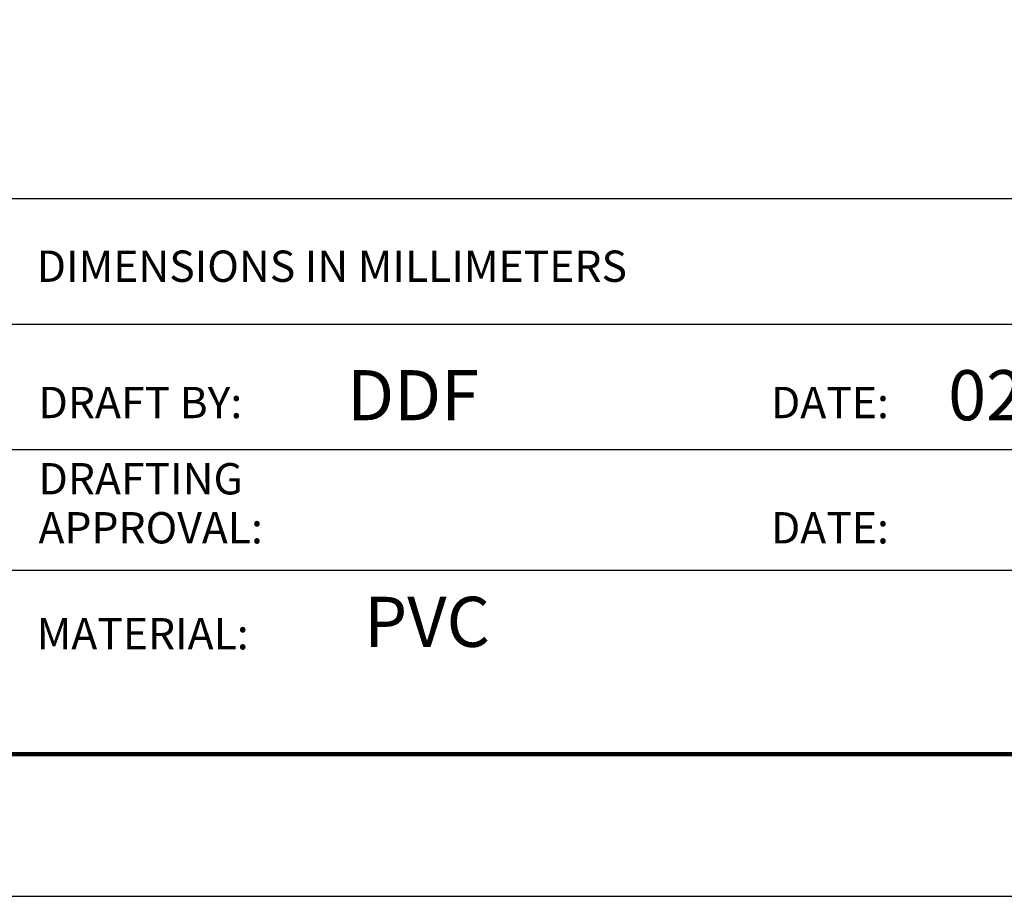
# Model space of a CAD drawing. Extents: x -153 to 83, y -18 to 164.
# Drawn here: x -37 to 5, y -18 to 20 of the extents above; entities that cross this region are included whole.
import ezdxf

# ---------------------------------------------------------------- set-up
doc = ezdxf.new("R2010")
doc.units = 0
doc.header["$LTSCALE"] = 0.1
doc.header["$MEASUREMENT"] = 0
for name, color, linetype in [('PLOT BORDER', 3, 'CONTINUOUS'), ('TEXT', 7, 'CONTINUOUS'), ('TITLE BLOCK', 4, 'CONTINUOUS'), ('TITLE BLOCK TEXT', 6, 'CONTINUOUS')]:
    doc.layers.add(name, color=color, linetype=linetype)

msp = doc.modelspace()

# ---------------------------------------------------------------- linework, layer by layer
at = {"layer": 'PLOT BORDER'}
msp.add_line((-153.133, -17.997), (82.99, -17.997), dxfattribs=at)
at = {"layer": 'TITLE BLOCK'}
for p, q in [((-147.049, 11.902), (76.905, 11.902)), ((-38.114, 6.514), (20.917, 6.514)), ((-38.114, 1.137), (20.917, 1.137)), ((-147.049, -4.031), (76.905, -4.031))]:
    msp.add_line(p, q, dxfattribs=at)
at = {"layer": 'TITLE BLOCK', "lineweight": 100}
msp.add_lwpolyline([(-147.049, 158.377), (76.905, 158.377), (76.905, -11.912), (-147.049, -11.912)], close=True, dxfattribs=at)

# ---------------------------------------------------------------- texts
at = {"layer": 'TEXT'}
for s, p in [('DDF', (-23.265, 2.396)), ('02-04-08', (2.493, 2.396)), ('PVC', (-22.545, -7.311))]:
    msp.add_text(s, height=2.1466, dxfattribs=at).set_placement(p)
at = {"layer": 'TITLE BLOCK TEXT'}
for s, p in [('DIMENSIONS IN MILLIMETERS', (-36.574, 8.325)), ('DRAFT BY:', (-36.496, 2.486)), ('DATE:', (-5.104, 2.486)), ('DRAFTING', (-36.496, -0.78)), ('APPROVAL:', (-36.496, -2.88)), ('DATE:', (-5.104, -2.88)), ('MATERIAL:', (-36.574, -7.42))]:
    msp.add_text(s, height=1.3416, dxfattribs=at).set_placement(p)

doc.saveas('drawing.dxf')
